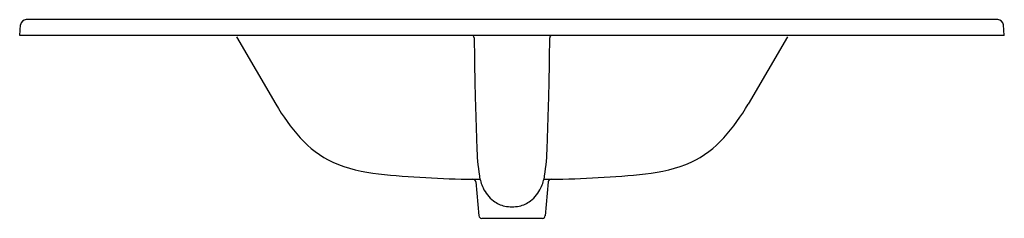
# Model space of a CAD drawing. Units: inches. Extents: x 6771 to 6810.4, y 293.6 to 301.5.
import ezdxf

# ---------------------------------------------------------------- set-up
doc = ezdxf.new("R2010")
doc.units = ezdxf.units.IN
doc.header["$LTSCALE"] = 0.64311
doc.header["$MEASUREMENT"] = 0
doc.layers.get('0').update_dxf_attribs({"color": 255, "linetype": 'CONTINUOUS'})
doc.layers.get('Defpoints').update_dxf_attribs({"linetype": 'CONTINUOUS'})
doc.styles.get("Standard").update_dxf_attribs({"font": 'txt', "width": 0.8})

msp = doc.modelspace()

# ---------------------------------------------------------------- linework, layer by layer
for p, q in [((6810.14, 301.538), (6771.313, 301.538)), ((6771.048, 300.908), (6771.085, 301.329)), ((6810.404, 300.908), (6810.368, 301.329)), ((6810.404, 300.908), (6771.048, 300.908)), ((6779.715, 300.849), (6781.285, 298.15)), ((6801.737, 300.849), (6800.167, 298.15)), ((6789.278, 295.035), (6789.396, 293.681)), ((6792.175, 295.035), (6792.056, 293.681)), ((6791.939, 293.574), (6789.514, 293.574))]:
    msp.add_line(p, q)
for centre, radius, start, end in [((6771.313, 301.31), 0.229, 90, 175), ((6810.14, 301.31), 0.229, 5, 90), ((6789.102, 300.792), 0.117, 6.8133, 83.0935), ((6898.227, 301.311), 109.01, 180.26558, 181.65564), ((6683.226, 301.311), 109.01, 358.34436, 359.73442), ((6792.35, 300.792), 0.117, 96.9065, 173.1867), ((6788.516, 302.356), 8.365, 210.1825, 221.5908), ((6959.369, 302.795), 170.169, 181.56041, 182.13359), ((6622.084, 302.795), 170.169, 357.86641, 358.43959), ((6792.936, 302.356), 8.365, 318.4092, 329.8175), ((6785.315, 299.515), 4.085, 221.5908, 244.622), ((6796.137, 299.515), 4.085, 295.378, 318.4092), ((6798.428, 296.668), 9.112, 181.3059, 188.7356), ((6783.025, 296.668), 9.112, 351.2644, 358.6941), ((6785.988, 301.502), 6.174, 246.8885, 264.5027), ((6795.465, 301.502), 6.174, 275.4973, 293.1115), ((6789.524, 334.862), 39.72, 264.0348, 269.476), ((6791.373, 295.614), 1.98, 189.6079, 204.3489), ((6790.079, 295.614), 1.98, 335.6511, 350.3921), ((6791.928, 334.862), 39.72, 270.524, 275.9652), ((6789.16, 295.025), 0.118, 5, 89.476), ((6789.179, 300.427), 5.284, 269.8591, 272.9273), ((6790.841, 295.386), 1.401, 204.8047, 232.4049), ((6790.611, 295.386), 1.401, 307.5951, 335.1953), ((6792.274, 300.427), 5.284, 267.0727, 270.1409), ((6792.292, 295.025), 0.118, 90.524, 175), ((6790.685, 295.179), 1.142, 232.2943, 257.4346), ((6790.764, 295.853), 1.818, 259.6227, 268.805), ((6790.688, 295.853), 1.818, 271.195, 280.3773), ((6790.767, 295.179), 1.142, 282.5654, 307.7057), ((6789.514, 293.692), 0.118, 185, 270), ((6791.939, 293.692), 0.118, 270, 355)]:
    msp.add_arc(centre, radius, start, end)

# ---------------------------------------------------------------- texts
at = {"layer": 'Defpoints'}
for tag, p, s in [('MODELNUMBER', (6790.726, 300.906), 'K-30968X-1'), ('TRADENAME', (6790.726, 300.905), 'ESSENTIAL'), ('PRODUCT', (6790.726, 300.903), 'BATHROOM SINK')]:
    msp.add_attdef(tag, p, s, height=0.001, dxfattribs=at)

doc.saveas('drawing.dxf')
